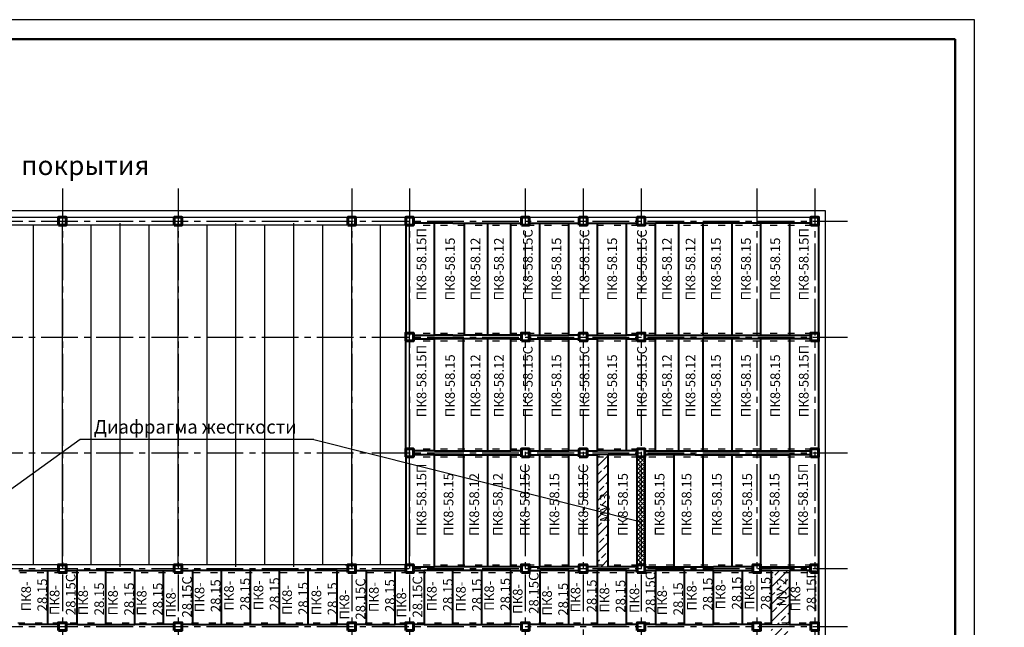
# Model space of a CAD drawing. Units: millimetres. Extents: x -250698 to 911777734, y -969399 to 46713.
# Drawn here: x 1511420 to 1562461, y 7254 to 38728 of the extents above; entities that cross this region are included whole.
import ezdxf

# ---------------------------------------------------------------- set-up
doc = ezdxf.new("R2010")
doc.units = ezdxf.units.MM
doc.linetypes.add('ACAD_ISO03W100', pattern=[30, 12, -18])
doc.linetypes.add('осевая2', pattern=[28.575, 19.05, -3.175, 3.175, -3.175])
for name, color, linetype, lineweight in [('вес колонн', 7, 'Continuous', 60), ('вес стен', 7, 'Continuous', 40), ('контур', 7, 'Continuous', 50)]:
    doc.layers.add(name, color=color, linetype=linetype, lineweight=lineweight)
for name, color, linetype in [('осевые', 250, 'Continuous'), ('размер', 250, 'Continuous'), ('штриховка', 7, 'Continuous')]:
    doc.layers.add(name, color=color, linetype=linetype)
doc.styles.get("Standard").update_dxf_attribs({"font": 'isocpeui.ttf'})

msp = doc.modelspace()

# ---------------------------------------------------------------- hatches: boundary and pattern name
at = {"transparency": 33554687}
h = msp.add_hatch(dxfattribs=at)
h.set_pattern_fill('ANSI33', color=256, scale=100)
h.set_pattern_definition([(45, (1255112.7, 167565.8), (-449.0128, 449.0128), []), (45, (1255561.7, 167565.8), (-449.0128, 449.0128), [317.5, -158.75])])
h.paths.add_polyline_path([(1551330.7065, 7191.7895), (1550380.7065, 7191.7895), (1550380.7065, 4391.7895), (1551330.7065, 4391.7895)])
h.paths.add_polyline_path([(1551319.4565, 10191.7895), (1550380.7065, 10191.7895), (1550380.7065, 7391.7895), (1551319.4565, 7391.7895)])
h.paths.add_polyline_path([(1541930.7065, 16191.7895), (1541380.7065, 16191.7895), (1541380.7065, 10391.7895), (1541930.7065, 10391.7895)])
h = msp.add_hatch(dxfattribs=at)
h.set_pattern_fill('ANSI37', color=256, scale=50)
h.set_pattern_definition([(45, (1255112.71, 167565.78), (-112.2532, 112.2532), []), (135, (1255112.71, 167565.78), (-112.2532, -112.2532), [])])
h.paths.add_polyline_path([(1543630.7065, 16091.7895), (1543430.7065, 16091.7895), (1543430.7065, 10491.7895), (1543630.7065, 10491.7895)])
h.paths.add_polyline_path([(1543830.7065, 16091.7895), (1543630.7065, 16091.7895), (1543630.7065, 10491.7895), (1543830.7065, 10491.7895)])

# ---------------------------------------------------------------- linework, layer by layer
for p, q in [((1495080.7065, 28841.7895), (1553180.7065, 28841.7895)), ((1553180.7065, 28841.7895), (1553180.7065, 3741.7895)), ((1495430.7065, 28491.7895), (1552830.7065, 28491.7895)), ((1531430.7065, 28091.7895), (1495830.7065, 28091.7895)), ((1512130.7065, 10491.7895), (1512130.7065, 28091.7895)), ((1513630.7065, 10391.7895), (1513630.7065, 28291.7895)), ((1515130.7065, 10491.7895), (1515130.7065, 28091.7895)), ((1516630.7065, 10391.7895), (1516630.7065, 28191.7895)), ((1518130.7065, 10491.7895), (1518130.7065, 28091.7895)), ((1519630.7065, 10391.7895), (1519630.7065, 28291.7895)), ((1521130.7065, 10491.7895), (1521130.7065, 28091.7895)), ((1522630.7065, 10391.7895), (1522630.7065, 28191.7895)), ((1524130.7065, 10491.7895), (1524130.7065, 28091.7895)), ((1525630.7065, 10391.7895), (1525630.7065, 28191.7895)), ((1527130.7065, 10491.7895), (1527130.7065, 28091.7895)), ((1528630.7065, 10391.7895), (1528630.7065, 28291.7895)), ((1530130.7065, 10491.7895), (1530130.7065, 28091.7895)), ((1531630.7065, 10491.7895), (1531630.7065, 28291.7895)), ((1534430.7065, 28191.7895), (1535380.7065, 28191.7895)), ((1544380.7065, 28191.7895), (1545330.7065, 28191.7895)), ((1552430.7065, 28091.7895), (1552430.7065, 28191.7895)), ((1531430.7065, 22491.7895), (1531830.7065, 22491.7895)), ((1531830.7065, 22491.7895), (1531830.7065, 22391.7895)), ((1531430.7065, 22091.7895), (1531830.7065, 22091.7895)), ((1531830.7065, 22091.7895), (1531830.7065, 22191.7895)), ((1534430.7065, 22391.7895), (1535380.7065, 22391.7895)), ((1534430.7065, 22191.7895), (1535380.7065, 22191.7895)), ((1544380.7065, 22391.7895), (1545330.7065, 22391.7895)), ((1544380.7065, 22191.7895), (1545330.7065, 22191.7895)), ((1551330.7065, 22191.7895), (1551330.7065, 16391.7895)), ((1514548.0406, 16990.2265), (1505393.9084, 10388.2168)), ((1526661.5401, 16990.2265), (1514548.0406, 16990.2265)), ((1526661.5401, 16990.2265), (1543630.7065, 12717.4907)), ((1534430.7065, 16391.7895), (1535380.7065, 16391.7895)), ((1544380.7065, 16391.7895), (1545330.7065, 16391.7895)), ((1534430.7065, 16191.7895), (1535380.7065, 16191.7895)), ((1538380.7065, 16191.7895), (1539330.7065, 16191.7895)), ((1543430.7065, 16191.7895), (1541380.7065, 16191.7895)), ((1543430.7065, 16091.7895), (1543830.7065, 16091.7895)), ((1543830.7065, 16091.7895), (1543430.7065, 16091.7895)), ((1543830.7065, 16091.7895), (1543830.7065, 16191.7895)), ((1546430.7065, 16191.7895), (1547380.7065, 16191.7895)), ((1550380.7065, 16191.7895), (1551330.7065, 16191.7895)), ((1531430.7065, 10491.7895), (1495830.7065, 10491.7895)), ((1531430.7065, 10491.7895), (1531830.7065, 10491.7895)), ((1531830.7065, 10491.7895), (1531830.7065, 10391.7895)), ((1534430.7065, 10391.7895), (1535380.7065, 10391.7895)), ((1538380.7065, 10391.7895), (1539330.7065, 10391.7895)), ((1540830.7065, 10491.7895), (1540430.7065, 10491.7895)), ((1540430.7065, 10491.7895), (1540430.7065, 10391.7895)), ((1543830.7065, 10491.7895), (1543430.7065, 10491.7895)), ((1550380.7065, 10391.7895), (1551330.7065, 10391.7895)), ((1538380.7065, 10191.7895), (1539880.7065, 10191.7895)), ((1541380.7065, 10191.7895), (1542880.7065, 10191.7895)), ((1550380.7065, 10191.7895), (1551319.4565, 10191.7895)), ((1552419.4565, 10091.7895), (1552419.4565, 10191.7895)), ((1550380.7065, 7391.7895), (1551319.4565, 7391.7895))]:
    msp.add_line(p, q, dxfattribs=at)
at = {"linetype": 'ACAD_ISO03W100', "ltscale": 30, "transparency": 33554687}
for p, q in [((1513430.7065, 28091.7895), (1513830.7065, 28091.7895)), ((1519430.7065, 28091.7895), (1519830.7065, 28091.7895)), ((1528430.7065, 28091.7895), (1528830.7065, 28091.7895)), ((1531430.7065, 28091.7895), (1552430.7065, 28091.7895)), ((1531430.7065, 22491.7895), (1552430.7065, 22491.7895)), ((1531430.7065, 22091.7895), (1552430.7065, 22091.7895)), ((1531430.7065, 16491.7895), (1552430.7065, 16491.7895)), ((1531430.7065, 16091.7895), (1552430.7065, 16091.7895)), ((1513430.7065, 10491.7895), (1513830.7065, 10491.7895)), ((1519381.7527, 10491.7895), (1519830.7065, 10491.7895)), ((1528289.6849, 10491.7895), (1528873.0183, 10491.7895)), ((1531430.7065, 10491.7895), (1552419.4565, 10491.7895)), ((1498819.4565, 10091.7895), (1552419.4565, 10091.7895)), ((1501430.7065, 7491.7895), (1552430.7065, 7491.7895))]:
    msp.add_line(p, q, dxfattribs=at)
at = {"layer": 'вес колонн', "transparency": 33554687}
for points in [[(1513430.7065, 28091.7895), (1513830.7065, 28091.7895), (1513830.7065, 28491.7895), (1513430.7065, 28491.7895), (1513430.7065, 28091.7895)], [(1519430.7065, 28091.7895), (1519830.7065, 28091.7895), (1519830.7065, 28491.7895), (1519430.7065, 28491.7895), (1519430.7065, 28091.7895)], [(1528430.7065, 28091.7895), (1528830.7065, 28091.7895), (1528830.7065, 28491.7895), (1528430.7065, 28491.7895), (1528430.7065, 28091.7895)], [(1531430.7065, 28091.7895), (1531830.7065, 28091.7895), (1531830.7065, 28491.7895), (1531430.7065, 28491.7895), (1531430.7065, 28091.7895)], [(1537430.7065, 28091.7895), (1537830.7065, 28091.7895), (1537830.7065, 28491.7895), (1537430.7065, 28491.7895), (1537430.7065, 28091.7895)], [(1540430.7065, 28091.7895), (1540830.7065, 28091.7895), (1540830.7065, 28491.7895), (1540430.7065, 28491.7895), (1540430.7065, 28091.7895)], [(1543430.7065, 28091.7895), (1543830.7065, 28091.7895), (1543830.7065, 28491.7895), (1543430.7065, 28491.7895), (1543430.7065, 28091.7895)], [(1552430.7065, 28091.7895), (1552830.7065, 28091.7895), (1552830.7065, 28491.7895), (1552430.7065, 28491.7895), (1552430.7065, 28091.7895)], [(1531430.7065, 22091.7895), (1531830.7065, 22091.7895), (1531830.7065, 22491.7895), (1531430.7065, 22491.7895), (1531430.7065, 22091.7895)], [(1537430.7065, 22091.7895), (1537830.7065, 22091.7895), (1537830.7065, 22491.7895), (1537430.7065, 22491.7895), (1537430.7065, 22091.7895)], [(1540430.7065, 22091.7895), (1540830.7065, 22091.7895), (1540830.7065, 22491.7895), (1540430.7065, 22491.7895), (1540430.7065, 22091.7895)], [(1543430.7065, 22091.7895), (1543830.7065, 22091.7895), (1543830.7065, 22491.7895), (1543430.7065, 22491.7895), (1543430.7065, 22091.7895)], [(1552430.7065, 22091.7895), (1552830.7065, 22091.7895), (1552830.7065, 22491.7895), (1552430.7065, 22491.7895), (1552430.7065, 22091.7895)], [(1531430.7065, 16091.7895), (1531830.7065, 16091.7895), (1531830.7065, 16491.7895), (1531430.7065, 16491.7895), (1531430.7065, 16091.7895)], [(1537430.7065, 16091.7895), (1537830.7065, 16091.7895), (1537830.7065, 16491.7895), (1537430.7065, 16491.7895), (1537430.7065, 16091.7895)], [(1540430.7065, 16091.7895), (1540830.7065, 16091.7895), (1540830.7065, 16491.7895), (1540430.7065, 16491.7895), (1540430.7065, 16091.7895)], [(1543430.7065, 16091.7895), (1543830.7065, 16091.7895), (1543830.7065, 16491.7895), (1543430.7065, 16491.7895), (1543430.7065, 16091.7895)], [(1552430.7065, 16091.7895), (1552830.7065, 16091.7895), (1552830.7065, 16491.7895), (1552430.7065, 16491.7895), (1552430.7065, 16091.7895)], [(1513430.7065, 10091.7895), (1513830.7065, 10091.7895), (1513830.7065, 10491.7895), (1513430.7065, 10491.7895), (1513430.7065, 10091.7895)], [(1519430.7065, 10091.7895), (1519830.7065, 10091.7895), (1519830.7065, 10491.7895), (1519430.7065, 10491.7895), (1519430.7065, 10091.7895)], [(1528430.7065, 10091.7895), (1528830.7065, 10091.7895), (1528830.7065, 10491.7895), (1528430.7065, 10491.7895), (1528430.7065, 10091.7895)], [(1531430.7065, 10091.7895), (1531830.7065, 10091.7895), (1531830.7065, 10491.7895), (1531430.7065, 10491.7895), (1531430.7065, 10091.7895)], [(1537430.7065, 10091.7895), (1537830.7065, 10091.7895), (1537830.7065, 10491.7895), (1537430.7065, 10491.7895), (1537430.7065, 10091.7895)], [(1540430.7065, 10091.7895), (1540830.7065, 10091.7895), (1540830.7065, 10491.7895), (1540430.7065, 10491.7895), (1540430.7065, 10091.7895)], [(1543430.7065, 10091.7895), (1543830.7065, 10091.7895), (1543830.7065, 10491.7895), (1543430.7065, 10491.7895), (1543430.7065, 10091.7895)], [(1549430.7065, 10091.7895), (1549830.7065, 10091.7895), (1549830.7065, 10491.7895), (1549430.7065, 10491.7895), (1549430.7065, 10091.7895)], [(1552419.4565, 10091.7895), (1552819.4565, 10091.7895), (1552819.4565, 10491.7895), (1552419.4565, 10491.7895), (1552419.4565, 10091.7895)], [(1513430.7065, 7091.7895), (1513830.7065, 7091.7895), (1513830.7065, 7491.7895), (1513430.7065, 7491.7895), (1513430.7065, 7091.7895)], [(1519430.7065, 7091.7895), (1519830.7065, 7091.7895), (1519830.7065, 7491.7895), (1519430.7065, 7491.7895), (1519430.7065, 7091.7895)], [(1528430.7065, 7091.7895), (1528830.7065, 7091.7895), (1528830.7065, 7491.7895), (1528430.7065, 7491.7895), (1528430.7065, 7091.7895)], [(1531430.7065, 7091.7895), (1531830.7065, 7091.7895), (1531830.7065, 7491.7895), (1531430.7065, 7491.7895), (1531430.7065, 7091.7895)], [(1537430.7065, 7091.7895), (1537830.7065, 7091.7895), (1537830.7065, 7491.7895), (1537430.7065, 7491.7895), (1537430.7065, 7091.7895)], [(1543430.7065, 7091.7895), (1543830.7065, 7091.7895), (1543830.7065, 7491.7895), (1543430.7065, 7491.7895), (1543430.7065, 7091.7895)], [(1549430.7065, 7091.7895), (1549830.7065, 7091.7895), (1549830.7065, 7491.7895), (1549430.7065, 7491.7895), (1549430.7065, 7091.7895)], [(1552430.7065, 7091.7895), (1552830.7065, 7091.7895), (1552830.7065, 7491.7895), (1552430.7065, 7491.7895), (1552430.7065, 7091.7895)]]:
    msp.add_lwpolyline(points, dxfattribs=at)
at = {"layer": 'вес стен', "transparency": 33554687}
for p, q in [((1531430.7065, 28091.7895), (1531430.7065, 22491.7895)), ((1532930.7065, 28191.7895), (1531830.7065, 28191.7895)), ((1532930.7065, 28091.7895), (1532930.7065, 28191.7895)), ((1533880.7065, 28191.7895), (1532930.7065, 28191.7895)), ((1532930.7065, 22391.7895), (1532930.7065, 28091.7895)), ((1533880.7065, 28191.7895), (1534430.7065, 28191.7895)), ((1534430.7065, 28191.7895), (1536880.7065, 28191.7895)), ((1534480.7065, 22391.7895), (1534480.7065, 28191.7895)), ((1535680.7065, 22391.7895), (1535680.7065, 28191.7895)), ((1536880.7065, 22391.7895), (1536880.7065, 28191.7895)), ((1536880.7065, 28191.7895), (1537430.7065, 28191.7895)), ((1537830.7065, 28191.7895), (1538380.7065, 28191.7895)), ((1538380.7065, 22391.7895), (1538380.7065, 28191.7895)), ((1538380.7065, 28191.7895), (1539880.7065, 28191.7895)), ((1539880.7065, 22391.7895), (1539880.7065, 28191.7895)), ((1539880.7065, 28191.7895), (1540430.7065, 28191.7895)), ((1540830.7065, 28191.7895), (1541380.7065, 28191.7895)), ((1541380.7065, 22391.7895), (1541380.7065, 28191.7895)), ((1541380.7065, 28191.7895), (1542880.7065, 28191.7895)), ((1542880.7065, 22391.7895), (1542880.7065, 28191.7895)), ((1542880.7065, 28191.7895), (1543430.7065, 28191.7895)), ((1543830.7065, 28191.7895), (1544380.7065, 28191.7895)), ((1544380.7065, 22391.7895), (1544380.7065, 28191.7895)), ((1546830.7065, 28191.7895), (1544380.7065, 28191.7895)), ((1545580.7065, 22391.7895), (1545580.7065, 28191.7895)), ((1546830.7065, 28191.7895), (1546830.7065, 22391.7895)), ((1548330.7065, 28191.7895), (1546830.7065, 28191.7895)), ((1548330.7065, 28191.7895), (1548330.7065, 22391.7895)), ((1549830.7065, 28191.7895), (1548330.7065, 28191.7895)), ((1551330.7065, 28191.7895), (1549830.7065, 28191.7895)), ((1549830.7065, 28191.7895), (1549830.7065, 22391.7895)), ((1552430.7065, 28191.7895), (1551330.7065, 28191.7895)), ((1551330.7065, 28191.7895), (1551330.7065, 22391.7895)), ((1552830.7065, 28491.7895), (1552830.7065, 4091.7895)), ((1552830.7065, 28091.7895), (1552830.7065, 22491.7895)), ((1531430.7065, 16491.7895), (1531430.7065, 22091.7895)), ((1531830.7065, 22391.7895), (1532930.7065, 22391.7895)), ((1531830.7065, 22191.7895), (1532930.7065, 22191.7895)), ((1533880.7065, 22391.7895), (1532930.7065, 22391.7895)), ((1532930.7065, 16391.7895), (1532930.7065, 22191.7895)), ((1534430.7065, 22191.7895), (1532930.7065, 22191.7895)), ((1533880.7065, 22391.7895), (1534430.7065, 22391.7895)), ((1536880.7065, 22391.7895), (1534430.7065, 22391.7895)), ((1536880.7065, 22191.7895), (1534430.7065, 22191.7895)), ((1534430.7065, 16391.7895), (1534430.7065, 22191.7895)), ((1535680.7065, 16391.7895), (1535680.7065, 22191.7895)), ((1537430.7065, 22391.7895), (1536880.7065, 22391.7895)), ((1536880.7065, 16391.7895), (1536880.7065, 22191.7895)), ((1536880.7065, 22191.7895), (1537430.7065, 22191.7895)), ((1537830.7065, 22391.7895), (1538380.7065, 22391.7895)), ((1537830.7065, 22191.7895), (1538380.7065, 22191.7895)), ((1538380.7065, 22391.7895), (1539880.7065, 22391.7895)), ((1538380.7065, 16391.7895), (1538380.7065, 22191.7895)), ((1538380.7065, 22191.7895), (1539880.7065, 22191.7895)), ((1540430.7065, 22391.7895), (1539880.7065, 22391.7895)), ((1539880.7065, 16391.7895), (1539880.7065, 22191.7895)), ((1539880.7065, 22191.7895), (1540430.7065, 22191.7895)), ((1540830.7065, 22391.7895), (1541380.7065, 22391.7895)), ((1540830.7065, 22191.7895), (1541380.7065, 22191.7895)), ((1541380.7065, 22391.7895), (1542880.7065, 22391.7895)), ((1541380.7065, 16391.7895), (1541380.7065, 22191.7895)), ((1542880.7065, 22191.7895), (1541380.7065, 22191.7895)), ((1543430.7065, 22391.7895), (1542880.7065, 22391.7895)), ((1542880.7065, 16391.7895), (1542880.7065, 22191.7895)), ((1542880.7065, 22191.7895), (1543430.7065, 22191.7895)), ((1543830.7065, 22391.7895), (1544380.7065, 22391.7895)), ((1543830.7065, 22191.7895), (1544380.7065, 22191.7895)), ((1544380.7065, 22391.7895), (1546830.7065, 22391.7895)), ((1546830.7065, 22191.7895), (1544380.7065, 22191.7895)), ((1544380.7065, 16391.7895), (1544380.7065, 22191.7895)), ((1545580.7065, 16391.7895), (1545580.7065, 22191.7895)), ((1546830.7065, 22391.7895), (1548330.7065, 22391.7895)), ((1548330.7065, 22191.7895), (1546830.7065, 22191.7895)), ((1546830.7065, 22191.7895), (1546830.7065, 16391.7895)), ((1548330.7065, 22391.7895), (1549830.7065, 22391.7895)), ((1549830.7065, 22191.7895), (1548330.7065, 22191.7895)), ((1548330.7065, 22191.7895), (1548330.7065, 16391.7895)), ((1549830.7065, 22391.7895), (1551330.7065, 22391.7895)), ((1551330.7065, 22191.7895), (1549830.7065, 22191.7895)), ((1549830.7065, 22191.7895), (1549830.7065, 16391.7895)), ((1551330.7065, 22391.7895), (1552430.7065, 22391.7895)), ((1552430.7065, 22191.7895), (1551330.7065, 22191.7895)), ((1551330.7065, 22191.7895), (1551330.7065, 16391.7895)), ((1532930.7065, 16391.7895), (1531830.7065, 16391.7895)), ((1532930.7065, 16391.7895), (1534430.7065, 16391.7895)), ((1534430.7065, 16391.7895), (1536880.7065, 16391.7895)), ((1537430.7065, 16391.7895), (1536880.7065, 16391.7895)), ((1537830.7065, 16391.7895), (1538380.7065, 16391.7895)), ((1538380.7065, 16391.7895), (1539880.7065, 16391.7895)), ((1540430.7065, 16391.7895), (1539880.7065, 16391.7895)), ((1540830.7065, 16391.7895), (1541380.7065, 16391.7895)), ((1542880.7065, 16391.7895), (1541380.7065, 16391.7895)), ((1543430.7065, 16391.7895), (1542880.7065, 16391.7895)), ((1543830.7065, 16391.7895), (1544380.7065, 16391.7895)), ((1544380.7065, 16391.7895), (1546830.7065, 16391.7895)), ((1546830.7065, 16391.7895), (1548330.7065, 16391.7895)), ((1548330.7065, 16391.7895), (1549830.7065, 16391.7895)), ((1549830.7065, 16391.7895), (1551330.7065, 16391.7895)), ((1551330.7065, 16391.7895), (1552430.7065, 16391.7895)), ((1531430.7065, 16091.7895), (1531430.7065, 10491.7895)), ((1532930.7065, 16191.7895), (1531830.7065, 16191.7895)), ((1532930.7065, 16091.7895), (1532930.7065, 16191.7895)), ((1532930.7065, 16191.7895), (1534430.7065, 16191.7895)), ((1532930.7065, 10391.7895), (1532930.7065, 16091.7895)), ((1534430.7065, 16191.7895), (1534430.7065, 10391.7895)), ((1534430.7065, 16191.7895), (1536880.7065, 16191.7895)), ((1535680.7065, 10391.7895), (1535680.7065, 16191.7895)), ((1536880.7065, 10391.7895), (1536880.7065, 16191.7895)), ((1536880.7065, 16191.7895), (1537430.7065, 16191.7895)), ((1537830.7065, 16191.7895), (1538380.7065, 16191.7895)), ((1538380.7065, 10391.7895), (1538380.7065, 16191.7895)), ((1538380.7065, 16191.7895), (1540430.7065, 16191.7895)), ((1539880.7065, 10391.7895), (1539880.7065, 16191.7895)), ((1540830.7065, 16191.7895), (1541380.7065, 16191.7895)), ((1540830.7065, 16191.7895), (1541230.7065, 16191.7895)), ((1541380.7065, 10391.7895), (1541380.7065, 16191.7895)), ((1541930.7065, 10391.7895), (1541930.7065, 16191.7895)), ((1543430.7065, 16191.7895), (1541930.7065, 16191.7895)), ((1543430.7065, 10491.7895), (1543430.7065, 16091.7895)), ((1546430.7065, 16191.7895), (1543830.7065, 16191.7895)), ((1543830.7065, 16091.7895), (1543830.7065, 10491.7895)), ((1545330.7065, 16191.7895), (1545330.7065, 10391.7895)), ((1546430.7065, 16191.7895), (1548880.7065, 16191.7895)), ((1546830.7065, 16191.7895), (1546830.7065, 10391.7895)), ((1548330.7065, 16191.7895), (1548330.7065, 10391.7895)), ((1548880.7065, 16191.7895), (1549430.7065, 16191.7895)), ((1549430.7065, 16191.7895), (1551330.7065, 16191.7895)), ((1549830.7065, 16191.7895), (1549830.7065, 10391.7895)), ((1552430.7065, 16191.7895), (1551330.7065, 16191.7895)), ((1551330.7065, 16191.7895), (1551330.7065, 10391.7895)), ((1531830.7065, 10391.7895), (1532930.7065, 10391.7895)), ((1534430.7065, 10391.7895), (1532930.7065, 10391.7895)), ((1536880.7065, 10391.7895), (1534430.7065, 10391.7895)), ((1537430.7065, 10391.7895), (1536880.7065, 10391.7895)), ((1537830.7065, 10391.7895), (1538380.7065, 10391.7895)), ((1540430.7065, 10391.7895), (1538380.7065, 10391.7895)), ((1541380.7065, 10391.7895), (1540830.7065, 10391.7895)), ((1543430.7065, 10391.7895), (1541930.7065, 10391.7895)), ((1543830.7065, 10391.7895), (1547380.7065, 10391.7895)), ((1546430.7065, 10391.7895), (1547380.7065, 10391.7895)), ((1548880.7065, 10391.7895), (1547380.7065, 10391.7895)), ((1549430.7065, 10391.7895), (1548880.7065, 10391.7895)), ((1549830.7065, 10391.7895), (1551330.7065, 10391.7895)), ((1551330.7065, 10391.7895), (1552430.7065, 10391.7895)), ((1511380.7065, 10191.7895), (1512880.7065, 10191.7895)), ((1512880.7065, 7391.7895), (1512880.7065, 10191.7895)), ((1512880.7065, 10191.7895), (1513430.7065, 10191.7895)), ((1513830.7065, 10191.7895), (1514380.7065, 10191.7895)), ((1514380.7065, 10191.7895), (1514380.7065, 7391.7895)), ((1515880.7065, 10191.7895), (1514380.7065, 10191.7895)), ((1515880.7065, 7391.7895), (1515880.7065, 10191.7895)), ((1517380.7065, 10191.7895), (1515880.7065, 10191.7895)), ((1517380.7065, 7391.7895), (1517380.7065, 10191.7895)), ((1517380.7065, 10191.7895), (1518880.7065, 10191.7895)), ((1518880.7065, 7391.7895), (1518880.7065, 10191.7895)), ((1518880.7065, 10191.7895), (1519430.7065, 10191.7895)), ((1519830.7065, 10191.7895), (1520380.7065, 10191.7895)), ((1520380.7065, 10191.7895), (1520380.7065, 7391.7895)), ((1521880.7065, 10191.7895), (1520380.7065, 10191.7895)), ((1521880.7065, 7391.7895), (1521880.7065, 10191.7895)), ((1523380.7065, 10191.7895), (1521880.7065, 10191.7895)), ((1523380.7065, 7391.7895), (1523380.7065, 10191.7895)), ((1524880.7065, 10191.7895), (1523380.7065, 10191.7895)), ((1524880.7065, 7391.7895), (1524880.7065, 10191.7895)), ((1526380.7065, 10191.7895), (1524880.7065, 10191.7895)), ((1526380.7065, 7391.7895), (1526380.7065, 10191.7895)), ((1527880.7065, 10191.7895), (1526380.7065, 10191.7895)), ((1527880.7065, 7391.7895), (1527880.7065, 10191.7895)), ((1527880.7065, 10191.7895), (1528430.7065, 10191.7895)), ((1527880.7065, 7391.7895), (1527880.7065, 10191.7895)), ((1528830.7065, 10191.7895), (1529380.7065, 10191.7895)), ((1529380.7065, 10191.7895), (1529380.7065, 7391.7895)), ((1529380.7065, 10191.7895), (1530880.7065, 10191.7895)), ((1530880.7065, 7391.7895), (1530880.7065, 10191.7895)), ((1530880.7065, 10191.7895), (1531430.7065, 10191.7895)), ((1531830.7065, 10191.7895), (1532380.7065, 10191.7895)), ((1532380.7065, 10191.7895), (1532380.7065, 7391.7895)), ((1533880.7065, 10191.7895), (1532380.7065, 10191.7895)), ((1533880.7065, 7391.7895), (1533880.7065, 10191.7895)), ((1535380.7065, 10191.7895), (1533880.7065, 10191.7895)), ((1535380.7065, 7391.7895), (1535380.7065, 10191.7895)), ((1536880.7065, 10191.7895), (1535380.7065, 10191.7895)), ((1536880.7065, 7391.7895), (1536880.7065, 10191.7895)), ((1536880.7065, 10191.7895), (1537430.7065, 10191.7895)), ((1536880.7065, 7391.7895), (1536880.7065, 10191.7895)), ((1537830.7065, 10191.7895), (1538380.7065, 10191.7895)), ((1538380.7065, 10191.7895), (1538380.7065, 7391.7895)), ((1539880.7065, 10191.7895), (1538380.7065, 10191.7895)), ((1539880.7065, 7391.7895), (1539880.7065, 10191.7895)), ((1539880.7065, 10191.7895), (1540430.7065, 10191.7895)), ((1539880.7065, 7391.7895), (1539880.7065, 10191.7895)), ((1540830.7065, 10191.7895), (1541380.7065, 10191.7895)), ((1541380.7065, 7391.7895), (1541380.7065, 10191.7895)), ((1542880.7065, 10191.7895), (1541380.7065, 10191.7895)), ((1542880.7065, 7391.7895), (1542880.7065, 10191.7895)), ((1542880.7065, 10191.7895), (1543430.7065, 10191.7895)), ((1542880.7065, 7391.7895), (1542880.7065, 10191.7895)), ((1543830.7065, 10191.7895), (1544380.7065, 10191.7895)), ((1544380.7065, 10191.7895), (1544380.7065, 7391.7895)), ((1545880.7065, 10191.7895), (1544380.7065, 10191.7895)), ((1545880.7065, 7391.7895), (1545880.7065, 10191.7895)), ((1547380.7065, 10191.7895), (1545880.7065, 10191.7895)), ((1547380.7065, 7391.7895), (1547380.7065, 10191.7895)), ((1547380.7065, 10191.7895), (1548880.7065, 10191.7895)), ((1548880.7065, 7391.7895), (1548880.7065, 10191.7895)), ((1548880.7065, 10191.7895), (1549430.7065, 10191.7895)), ((1549830.7065, 10191.7895), (1550380.7065, 10191.7895)), ((1550380.7065, 10191.7895), (1550380.7065, 7391.7895)), ((1552419.4565, 10191.7895), (1551319.4565, 10191.7895)), ((1551319.4565, 10191.7895), (1551319.4565, 7391.7895)), ((1512880.7065, 7391.7895), (1511380.7065, 7391.7895)), ((1513430.7065, 7391.7895), (1512880.7065, 7391.7895)), ((1514380.7065, 7391.7895), (1513830.7065, 7391.7895)), ((1514380.7065, 7391.7895), (1515880.7065, 7391.7895)), ((1515880.7065, 7391.7895), (1517380.7065, 7391.7895)), ((1518880.7065, 7391.7895), (1517380.7065, 7391.7895)), ((1519430.7065, 7391.7895), (1518880.7065, 7391.7895)), ((1520380.7065, 7391.7895), (1519830.7065, 7391.7895)), ((1520380.7065, 7391.7895), (1521880.7065, 7391.7895)), ((1521880.7065, 7391.7895), (1523380.7065, 7391.7895)), ((1523380.7065, 7391.7895), (1524880.7065, 7391.7895)), ((1524880.7065, 7391.7895), (1526380.7065, 7391.7895)), ((1526380.7065, 7391.7895), (1527880.7065, 7391.7895)), ((1528430.7065, 7391.7895), (1527880.7065, 7391.7895)), ((1529380.7065, 7391.7895), (1528830.7065, 7391.7895)), ((1529380.7065, 7391.7895), (1530880.7065, 7391.7895)), ((1531430.7065, 7391.7895), (1530880.7065, 7391.7895)), ((1532380.7065, 7391.7895), (1531830.7065, 7391.7895)), ((1532380.7065, 7391.7895), (1533880.7065, 7391.7895)), ((1533880.7065, 7391.7895), (1535380.7065, 7391.7895)), ((1535380.7065, 7391.7895), (1536880.7065, 7391.7895)), ((1537430.7065, 7391.7895), (1536880.7065, 7391.7895)), ((1538380.7065, 7391.7895), (1537830.7065, 7391.7895)), ((1538380.7065, 7391.7895), (1539880.7065, 7391.7895)), ((1539880.7065, 7391.7895), (1541380.7065, 7391.7895)), ((1541380.7065, 7391.7895), (1542880.7065, 7391.7895)), ((1543430.7065, 7391.7895), (1542880.7065, 7391.7895)), ((1544380.7065, 7391.7895), (1543830.7065, 7391.7895)), ((1544380.7065, 7391.7895), (1545880.7065, 7391.7895)), ((1545880.7065, 7391.7895), (1547380.7065, 7391.7895)), ((1548880.7065, 7391.7895), (1547380.7065, 7391.7895)), ((1549430.7065, 7391.7895), (1548880.7065, 7391.7895)), ((1550380.7065, 7391.7895), (1549830.7065, 7391.7895)), ((1551319.4565, 7391.7895), (1552430.7065, 7391.7895))]:
    msp.add_line(p, q, dxfattribs=at)
at = {"layer": 'контур'}
for p, q in [((1480913.0658, 37728.2205), (1559913.0658, 37728.2205)), ((1559913.0658, 37728.2205), (1559913.0658, -79071.7795))]:
    msp.add_line(p, q, dxfattribs=at)
at = {"layer": 'осевые', "linetype": 'осевая2', "ltscale": 100, "transparency": 33554687}
for p, q in [((1513630.7065, 29991.7895), (1513630.7065, -28798.7402)), ((1519630.7065, 29991.7895), (1519630.7065, -28798.7402)), ((1528630.7065, 29991.7895), (1528630.7065, -28798.7402)), ((1531630.7065, 29991.7895), (1531630.7065, -28798.7402)), ((1537630.7065, 29991.7895), (1537630.7065, -28798.7402)), ((1540630.7065, 29991.7895), (1540630.7065, -28798.7402)), ((1543630.7065, 29991.7895), (1543630.7065, -28798.7402)), ((1549630.7065, 29991.7895), (1549630.7065, -28798.7402)), ((1552630.7065, 29991.7895), (1552630.7065, -28798.7402)), ((1492532.1838, 28291.7895), (1554330.7065, 28291.7895)), ((1492532.1838, 22291.7895), (1554330.7065, 22291.7895)), ((1492532.1838, 16291.7895), (1554330.7065, 16291.7895)), ((1492532.1838, 10291.7895), (1554330.7065, 10291.7895)), ((1492532.1838, 7291.7895), (1554330.7065, 7291.7895))]:
    msp.add_line(p, q, dxfattribs=at)
at = {"layer": 'размер', "transparency": 33554687}
msp.add_line((1541380.7065, 10391.7895), (1542580.7065, 10391.7895), dxfattribs=at)
at = {"layer": 'штриховка', "color": 7}
for p, q in [((1560913.0658, 38728.2205), (1476913.0658, 38728.2205)), ((1560913.0658, 38728.2205), (1476913.0658, 38728.2205)), ((1560913.0658, -80071.7795), (1560913.0658, 38728.2205)), ((1560913.0658, -80071.7795), (1560913.0658, 38728.2205))]:
    msp.add_line(p, q, dxfattribs=at)

# ---------------------------------------------------------------- texts
at = {"transparency": 33554687, "char_height": 1000, "attachment_point": 1}
for s, insert in [('\\pi266.37;План фундаментов', (1385887.1376, 35391.4576)), ('\\pi1486.1;План покрытия', (1511503.8264, 33346.4603))]:
    msp.add_mtext_dynamic_manual_height_columns(s, width=12760.01173, gutter_width=12.5, heights=[0], dxfattribs=dict(at, insert=insert))
at = {"char_height": 500, "attachment_point": 1, "rotation": 90}
for s, insert in [('{\\fISOCPEUR|b0|i0|c204|p34;ПК8-58.15П}', (1531999.6593, 24188.0536)), ('{\\fISOCPEUR|b0|i0|c204|p34;ПК8-58.15С}', (1537510.6983, 24188.0536)), ('{\\fISOCPEUR|b0|i0|c204|p34;ПК8-58.15С}', (1540448.1702, 24188.0536)), ('{\\fISOCPEUR|b0|i0|c204|p34;ПК8-58.15С}', (1543427.3465, 24188.0536)), ('{\\fISOCPEUR|b0|i0|c204|p34;ПК8-58.15П}', (1551813.9734, 24188.0536)), ('{\\fISOCPEUR|b0|i0|c204|p34;ПК8-58.15}', (1533476.8034, 24188.0536)), ('{\\fISOCPEUR|b0|i0|c204|p34;ПК8-58.12}', (1534794.529, 24188.0536)), ('{\\fISOCPEUR|b0|i0|c204|p34;ПК8-58.12}', (1536012.702, 24188.0536)), ('{\\fISOCPEUR|b0|i0|c204|p34;ПК8-58.15}', (1538990.533, 24188.0536)), ('{\\fISOCPEUR|b0|i0|c204|p34;ПК8-58.15}', (1541885.6278, 24188.0536)), ('{\\fISOCPEUR|b0|i0|c204|p34;ПК8-58.12}', (1544725.5651, 24188.0536)), ('{\\fISOCPEUR|b0|i0|c204|p34;ПК8-58.12}', (1545943.7382, 24188.0536)), ('{\\fISOCPEUR|b0|i0|c204|p34;ПК8-58.15}', (1547261.4637, 24188.0536)), ('{\\fISOCPEUR|b0|i0|c204|p34;ПК8-58.15}', (1548818.6534, 24188.0536)), ('{\\fISOCPEUR|b0|i0|c204|p34;ПК8-58.15}', (1550336.1566, 24188.0536)), ('{\\fISOCPEUR|b0|i0|c204|p34;ПК8-58.15П}', (1531999.6593, 18138.9379)), ('{\\fISOCPEUR|b0|i0|c204|p34;ПК8-58.15С}', (1537510.6983, 18138.9379)), ('{\\fISOCPEUR|b0|i0|c204|p34;ПК8-58.15С}', (1540448.1702, 18138.9379)), ('{\\fISOCPEUR|b0|i0|c204|p34;ПК8-58.15С}', (1543427.3465, 18138.9379)), ('{\\fISOCPEUR|b0|i0|c204|p34;ПК8-58.15П}', (1551813.9734, 18138.9379)), ('{\\fISOCPEUR|b0|i0|c204|p34;ПК8-58.15}', (1533476.8034, 18138.9379)), ('{\\fISOCPEUR|b0|i0|c204|p34;ПК8-58.12}', (1534794.529, 18138.9379)), ('{\\fISOCPEUR|b0|i0|c204|p34;ПК8-58.12}', (1536012.702, 18138.9379)), ('{\\fISOCPEUR|b0|i0|c204|p34;ПК8-58.15}', (1538990.533, 18138.9379)), ('{\\fISOCPEUR|b0|i0|c204|p34;ПК8-58.15}', (1541885.6278, 18138.9379)), ('{\\fISOCPEUR|b0|i0|c204|p34;ПК8-58.12}', (1544725.5651, 18138.9379)), ('{\\fISOCPEUR|b0|i0|c204|p34;ПК8-58.12}', (1545943.7382, 18138.9379)), ('{\\fISOCPEUR|b0|i0|c204|p34;ПК8-58.15}', (1547261.4637, 18138.9379)), ('{\\fISOCPEUR|b0|i0|c204|p34;ПК8-58.15}', (1548818.6534, 18138.9379)), ('{\\fISOCPEUR|b0|i0|c204|p34;ПК8-58.15}', (1550336.1566, 18138.9379)), ('{\\fISOCPEUR|b0|i0|c204|p34;ПК8-58.15П}', (1531999.6593, 11990.3449)), ('{\\fISOCPEUR|b0|i0|c204|p34;ПК8-58.15С}', (1537357.3336, 11990.3449)), ('{\\fISOCPEUR|b0|i0|c204|p34;ПК8-58.15С}', (1540386.2862, 11990.3449)), ('{\\fISOCPEUR|b0|i0|c204|p34;ПК8-58.15П}', (1551776.9775, 11990.3449)), ('{\\fISOCPEUR|b0|i0|c204|p34;ПК8-58.15}', (1533401.4664, 11990.3449)), ('{\\fISOCPEUR|b0|i0|c204|p34;ПК8-58.12}', (1534735.3356, 11990.3449)), ('{\\fISOCPEUR|b0|i0|c204|p34;ПК8-58.12}', (1535956.1992, 11990.3449)), ('{\\fISOCPEUR|b0|i0|c204|p34;ПК8-58.15}', (1538889.6352, 11990.3449)), ('{\\fISOCPEUR|b0|i0|c204|p34;ПК8-58.15}', (1542441.2385, 11990.3449)), ('{\\fISOCPEUR|b0|i0|c204|p34;ПК8-58.15}', (1544344.1714, 11990.3449)), ('{\\fISOCPEUR|b0|i0|c204|p34;ПК8-58.15}', (1545739.2519, 11990.3449)), ('{\\fISOCPEUR|b0|i0|c204|p34;ПК8-58.15}', (1547311.9126, 11990.3449)), ('{\\fISOCPEUR|b0|i0|c204|p34;ПК8-58.15}', (1548885.246, 11990.3449)), ('{\\fISOCPEUR|b0|i0|c204|p34;ПК8-58.15}', (1550305.8873, 11990.3449)), ('{\\fISOCPEUR|b0|i0|c204|p34;МУ 3}', (1541495.4896, 12711.3979)), ('{\\fISOCPEUR|b0|i0|c204|p34;ПК8-\\P28.15}', (1511504.0788, 8079.8696)), ('{\\fISOCPEUR|b0|i0|c204|p34;ПК8-\\P28.15С}', (1512981.5783, 7885.2026)), ('\\pt3000;{\\fISOCPEUR|b0|i0|c204|p34;ПК8-\\P28.15С}', (1519008.4193, 7760.9695)), ('{\\fISOCPEUR|b0|i0|c204|p34;ПК8-\\P28.15}', (1520493.4208, 8036.2922)), ('{\\fISOCPEUR|b0|i0|c204|p34;ПК8-\\P28.15}', (1522020.4538, 8114.5228)), ('{\\fISOCPEUR|b0|i0|c204|p34;ПК8-\\P28.15}', (1523547.6859, 8135.736)), ('{\\fISOCPEUR|b0|i0|c204|p34;ПК8-\\P28.15С}', (1528000.6628, 7652.2655)), ('{\\fISOCPEUR|b0|i0|c204|p34;ПК8-\\P28.15}', (1529530.2737, 8042.2655)), ('{\\fISOCPEUR|b0|i0|c204|p34;ПК8-\\P28.15С}', (1530955.2586, 7760.9695)), ('{\\fISOCPEUR|b0|i0|c204|p34;ПК8-\\P28.15}', (1532533.7038, 8080.9695)), ('{\\fISOCPEUR|b0|i0|c204|p34;ПК8-\\P28.15}', (1534039.5813, 8070.9695)), ('{\\fISOCPEUR|b0|i0|c204|p34;ПК8-\\P28.15}', (1535511.76, 8110.9695)), ('{\\fISOCPEUR|b0|i0|c204|p34;ПК8-\\P28.15С}', (1536984.6213, 7951.3745)), ('{\\fISOCPEUR|b0|i0|c204|p34;ПК8-\\P28.15С}', (1543037.7193, 7986.2173)), ('{\\fISOCPEUR|b0|i0|c204|p34;ПК8-\\P28.15}', (1546006.0027, 8123.9129)), ('{\\fISOCPEUR|b0|i0|c204|p34;ПК8-\\P28.15}', (1547506.2832, 8177.1568)), ('{\\fISOCPEUR|b0|i0|c204|p34;ПК8-\\P28.15}', (1549009.5544, 8159.2682)), ('{\\fISOCPEUR|b0|i0|c204|p34;МУ 2}', (1550665.0835, 8334.0736)), ('{\\fISOCPEUR|b0|i0|c204|p34;ПК8-\\P28.15П}', (1551383.4851, 8076.2173)), ('{\\fISOCPEUR|b0|i0|c204|p34;ПК8-\\P28.15}', (1514457.673, 7874.8498)), ('{\\fISOCPEUR|b0|i0|c204|p34;ПК8-\\P28.15}', (1516006.6025, 7869.6735)), ('{\\fISOCPEUR|b0|i0|c204|p34;ПК8-\\P28.15}', (1517491.8721, 7861.9089)), ('{\\fISOCPEUR|b0|i0|c204|p34;ПК8-\\P28.15}', (1525033.433, 7892.9672)), ('{\\fISOCPEUR|b0|i0|c204|p34;ПК8-\\P28.15}', (1526550.1275, 7879.3848)), ('{\\fISOCPEUR|b0|i0|c204|p34;ПК8-\\P28.15}', (1538506.8702, 7857.1568)), ('{\\fISOCPEUR|b0|i0|c204|p34;ПК8-\\P28.15}', (1539987.184, 8026.2173)), ('{\\fISOCPEUR|b0|i0|c204|p34;ПК8-\\P28.15}', (1541482.9687, 8011.2173)), ('{\\fISOCPEUR|b0|i0|c204|p34;ПК8-\\P28.15}', (1544470.9272, 7875.2741))]:
    msp.add_mtext_dynamic_manual_height_columns(s, width=2710.065526, gutter_width=16979.19, heights=[0], dxfattribs=dict(at, insert=insert))
at = {"layer": 'размер', "transparency": 33554687, "insert": (1514620.403, 17987.7966), "char_height": 700, "attachment_point": 1}
msp.add_mtext_dynamic_manual_height_columns('   Диафрагма жесткости', width=12424.812182, gutter_width=12.5, heights=[0], dxfattribs=at)

doc.saveas('drawing.dxf')
